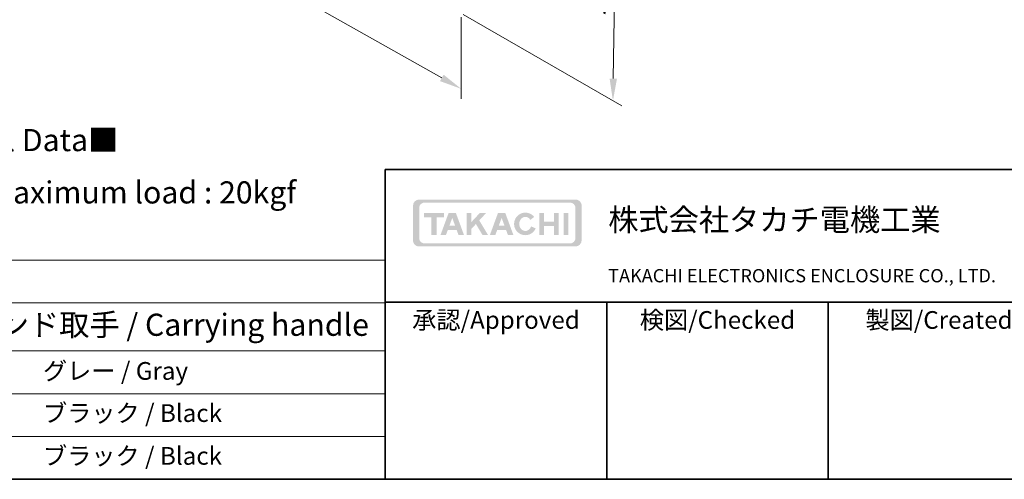
# Model space of a CAD drawing. Units: millimetres. Extents: x 0 to 9063, y 0 to 1264.
# Drawn here: x 675 to 1119, y 0 to 208 of the extents above; entities that cross this region are included whole.
import ezdxf
from ezdxf.enums import TextEntityAlignment as Align

# ---------------------------------------------------------------- set-up
doc = ezdxf.new("R2010")
doc.units = ezdxf.units.MM
doc.header["$LTSCALE"] = 4
doc.layers.get('Defpoints').update_dxf_attribs({"lineweight": 25})
for name, color, linetype, lineweight in [('Border (ISO)', 7, 'Continuous', 35), ('Dimension (ISO)', 7, 'Continuous', 18), ('Hatch (ISO)', 1, 'Continuous', 18), ('Symbol (ISO)', 7, 'Continuous', 18), ('Title (ISO)', 7, 'Continuous', 35)]:
    doc.layers.add(name, color=color, linetype=linetype, lineweight=lineweight)
doc.styles.add('Note Text (TK)', font='txt')
doc.styles.add('Note Text (TK2)', font='txt')
doc.styles.add('文字スタイル67', font='arial.ttf')
doc.dimstyles.new('Default - Method 1b (TK)', dxfattribs={"dimscale": 4, "dimtxt": 2.5, "dimasz": 2.5, "dimexe": 1, "dimexo": 1.499999999999999, "dimgap": 1, "dimtad": 1, "dimtoh": 1, "dimrnd": 1e-08, "dimdsep": 46, "dimtxsty": 'Note Text (TK)', "dimcen": 0.09, "dimdle": 5, "dimclrd": 100, "dimclre": 100, "dimclrt": 7, "dimadec": 1, "dimazin": 1, "dimtfac": 1, "dimtmove": 0, "dimatfit": 3, "dimfxl": 1, "dimtolj": 1, "dimlwd": -1, "dimlwe": -1, "dimarcsym": 0})

# ---------------------------------------------------------------- blocks, each defined once
blk = doc.blocks.new('図面枠 tk図枠')
at = {"layer": 'Border (ISO)'}
blk.add_line((14.50000000000001, 8.000000000000007), (405.4999999999999, 8.000000000000007), dxfattribs=at)
blk = doc.blocks.new('表題欄 tk表題欄')
at = {"layer": 'Hatch (ISO)'}
h = blk.add_hatch(color=256, dxfattribs=at)
edge = h.paths.add_edge_path(flags=0)
edge.add_arc((95.57537688673352, 236.2990653650367), 0.5958259999999996, 269.9999999999897, 360)
edge.add_line((96.17120288673351, 236.2990653650368), (96.17120288673348, 239.7107813650365))
edge.add_arc((95.5753768867335, 239.7107813650366), 0.5958259999999996, 0, 90.0000000000068)
edge.add_line((95.57537688673342, 240.3066073650366), (79.13710888673356, 240.3066073650366))
edge.add_arc((79.13710888673353, 239.7107813650366), 0.5958259999999996, 89.99999999999744, 180)
edge.add_line((78.54128288673353, 239.7107813650365), (78.54128288673331, 236.2990653650368))
edge.add_arc((79.13710888673332, 236.2990653650365), 0.5958259999999996, 180, 270.0000000000231)
edge.add_line((79.13710888673356, 235.7032393650365), (95.57537688673342, 235.7032393650367))
edge = h.paths.add_edge_path()
edge.add_line((77.83935088673357, 239.9556413650366), (77.83935088673357, 236.0542053650368))
edge.add_arc((78.54128288673346, 236.0542053650367), 0.7019319999998935, 180, 270.0000000000087)
edge.add_line((78.54128288673357, 235.3522733650368), (96.17120288673352, 235.3522733650368))
edge.add_arc((96.17120288673351, 236.0542053650367), 0.7019319999998921, 270, 360)
edge.add_line((96.8731348867334, 236.0542053650368), (96.87313488673352, 239.9556413650366))
edge.add_arc((96.1712028867336, 239.9556413650367), 0.7019319999998921, 0, 90.00000000000873)
edge.add_line((96.17120288673348, 240.6575733650367), (78.54128288673357, 240.6575733650366))
edge.add_arc((78.54128288673357, 239.9556413650366), 0.7019319999999984, 90, 180)
for points in [[(79.07181288673355, 239.1476033650369), (79.07181288673355, 238.6578833650367), (79.92066088673353, 238.6578833650367), (79.92066088673353, 236.6581933650368), (80.50832488673353, 236.6581933650368), (80.50832488673353, 238.6578833650367), (81.35717288673355, 238.6578833650367), (81.35717288673355, 239.1476033650369)], [(85.68407849525303, 236.6581933650368), (84.9434673993943, 237.8918698287545), (84.41792288673358, 237.3246628822781), (84.41792288673358, 236.6581933650368), (83.89555488673355, 236.6581933650368), (83.89555488673355, 239.1476033650369), (84.41792288673358, 239.1476033650369), (84.41792288673358, 238.0993979968839), (85.38913556809511, 239.1476033650369), (86.10696490847272, 239.1476033650369), (85.31925422435492, 238.2974470774499), (86.30334488673353, 236.6581933650368)], [(92.09142939614459, 239.1476033650369), (92.09142939614459, 236.6581933650368), (92.60971639614465, 236.6581933650368), (92.60971639614465, 237.6580383650368), (93.76872039614462, 237.6580383650368), (93.76872039614462, 236.6581933650368), (94.28700739614459, 236.6581933650368), (94.28700739614459, 239.1476033650369), (93.76872039614462, 239.1476033650369), (93.76872039614462, 238.1477583650367), (92.60971639614465, 238.1477583650367), (92.60971639614465, 239.1476033650369)], [(94.84202339614467, 239.1476033650369), (94.84202339614467, 236.6581933650368), (95.36439139614473, 236.6581933650368), (95.36439139614473, 239.1476033650369)]]:
    blk.add_hatch(color=256, dxfattribs=at).paths.add_polyline_path(points)
h = blk.add_hatch(color=256, dxfattribs=at)
h.paths.add_polyline_path([(82.59020695886475, 237.7110913650368), (81.95242681460243, 237.7110913650368), (82.27131688673356, 238.5794973650367)], flags=0)
h.paths.add_polyline_path([(82.77903014574996, 237.1968853650368), (81.76360362771717, 237.1968853650368), (81.56578886050404, 236.6581933650368), (80.94907288673355, 236.6581933650368), (81.86321688673357, 239.1476033650369), (82.67941688673353, 239.1476033650369), (83.59356088673351, 236.6581933650368), (82.97684491296302, 236.6581933650368)])
h = blk.add_hatch(color=256, dxfattribs=at)
h.paths.add_polyline_path([(87.52707281460246, 237.7110913650368), (88.16485295886469, 237.7110913650368), (87.84596288673359, 238.5794973650367)], flags=0)
h.paths.add_polyline_path([(87.14043486050403, 236.6581933650368), (87.3382496277172, 237.1968853650368), (88.35367614574989, 237.1968853650368), (88.551490912963, 236.6581933650368), (89.16820688673343, 236.6581933650368), (88.25406288673352, 239.1476033650369), (87.43786288673356, 239.1476033650369), (86.52371888673358, 236.6581933650368)])
h = blk.add_hatch(color=256, dxfattribs=at)
edge = h.paths.add_edge_path()
edge.add_arc((90.52309888673334, 237.9028983650369), 1.273272000000011, 38.55054079078439, 336.5820184016556)
edge.add_line((91.69149139614446, 237.3968543650369), (91.17255542714857, 237.6216113977801))
edge.add_ellipse((90.52309888673352, 237.9028983650369), major_axis=(0, -0.7998759999999119), ratio=0.8673469387756529, start_angle=128.5505407907963, end_angle=426.582018401653, ccw=False)
edge.add_line((91.09381514418376, 238.3576891122095), (91.51887237036831, 238.6964075050431))
at = {"layer": 'Title (ISO)'}
for p, q in [((74.70882392282105, 244.052739026017), (255.7088239228211, 244.052739026017)), ((74.70882392282105, 209.052739026017), (74.70882392282105, 244.052739026017)), ((74.70882392282105, 229.052739026017), (230.7088239228211, 229.052739026017)), ((99.70882392282108, 229.052739026017), (99.70882392282108, 209.052739026017)), ((124.708823922821, 229.052739026017), (124.708823922821, 209.052739026017)), ((255.7088239228211, 209.052739026017), (74.70882392282105, 209.052739026017))]:
    blk.add_line(p, q, dxfattribs=at)
at = {"layer": 'Title (ISO)', "color": 7, "attachment_point": 4, "line_spacing_factor": 1.5, "style": 'Note Text (TK)'}
for s, insert, char_height in [('株式会社タカチ電機工業', (99.87313488673345, 238.052739026017), 2.5), ('\\fArial|b0|i0;\\H1.4986;TAKACHI ELECTRONICS ENCLOSURE CO., LTD.', (99.87313488673342, 232.052739026017), 1.49859994649887)]:
    blk.add_mtext(s, dxfattribs=dict(at, insert=insert, char_height=char_height))
at = {"layer": 'Title (ISO)', "color": 1, "char_height": 2.000000029802322, "attachment_point": 5, "line_spacing_factor": 1.5, "style": 'Note Text (TK)'}
for s, insert in [('\\fＭＳ Ｐゴシック|b0|i0;\\H2.0000;承認/Approved', (87.20882392282108, 227.052739026017)), ('\\fＭＳ Ｐゴシック|b0|i0;\\H2.0000;検図/Checked', (112.208823922821, 227.052739026017)), ('\\fＭＳ Ｐゴシック|b0|i0;\\H2.0000;製図/Created', (137.2088239228211, 227.052739026017))]:
    blk.add_mtext(s, dxfattribs=dict(at, insert=insert))
at = {"layer": 'Title (ISO)', "color": 7}
for tag, p, height, style in [('<品名>_001', (157.524164831912, 235.7033072078352), 2.5, 'Note Text (TK)'), ('<Title>_001', (157.4932713957346, 230.5520568828656), 2.000000029802322, '文字スタイル67'), ('<ページ_No.>_001', (237.9488807410029, 213.302739026017), 2.5, 'Note Text (TK)'), ('<総ページ数>_001', (246.7997330137301, 213.302739026017), 2.5, 'Note Text (TK)'), ('作成日_001', (175.617914831912, 211.2814322078352), 2.5, 'Note Text (TK)')]:
    blk.add_attdef(tag, p, '', height=height, dxfattribs=dict(at, style=style))
at = {"layer": 'Title (ISO)', "color": 7, "style": 'Note Text (TK)'}
blk.add_attdef('<尺度>', text='', height=2.5, dxfattribs=at).set_placement((243.2088239228211, 223.5527390260171), align=Align.MIDDLE_CENTER)
blk = doc.blocks.new('テーブル1')
at = {"layer": 'Symbol (ISO)'}
for p, q in [((14.50000000000003, 32.76011696934701), (224.5, 32.76011696934701)), ((224.5, 32.76011696934701), (224.5, 27.93918116241695)), ((14.50000000000003, 27.93918116241695), (224.5, 27.93918116241695)), ((224.5, 27.93918116241695), (224.5, 22.49824535548687)), ((14.50000000000003, 22.49824535548687), (224.5, 22.49824535548687)), ((224.5, 22.49824535548687), (224.5, 8.000000000000005)), ((14.50000000000003, 17.66549690365792), (224.5, 17.66549690365792)), ((14.50000000000003, 12.83274845182896), (224.5, 12.83274845182896)), ((14.50000000000003, 8.000000000000005), (224.5, 8.000000000000005))]:
    blk.add_line(p, q, dxfattribs=at)
at = {"layer": 'Symbol (ISO)', "color": 7, "attachment_point": 7}
for s, insert, char_height, style in [('バンド取手 / Carrying handle', (177.466773382518, 23.4277775079012), 2.5, 'Note Text (TK)'), ('               グレー / Gray', (176.7, 18.61988283321261), 2.000000029802322, 'Note Text (TK2)'), ('               ブラック / Black', (176.7, 13.85730982609094), 2.000000029802322, 'Note Text (TK2)'), ('               ブラック / Black', (176.7, 9.024561374261978), 2.000000029802322, 'Note Text (TK2)')]:
    blk.add_mtext(s, dxfattribs=dict(at, insert=insert, char_height=char_height, style=style))
blk = doc.blocks.new('*D25')
at = {"layer": 'Defpoints', "color": 0}
for p in [(726.2269810166712, 299.2493157585636), (874.2424498036761, 215.6400658715651), (874.2424498036903, 176.4482299870422)]:
    blk.add_point(p, dxfattribs=at)
at = {"layer": 'Dimension (ISO)', "color": 100}
for p, q in [((726.2269810166737, 292.3582531355724), (726.226981016687, 255.4634381253795)), ((734.9339110335204, 255.1392109019388), (865.535519786855, 181.3664989591436)), ((874.2424498036786, 208.7490032485739), (874.2424498036919, 171.8541882383815))]:
    blk.add_line(p, q, dxfattribs=at)
for points in [[(735.7536225288706, 256.5903659047446), (734.1141995381702, 253.688055899133), (726.2269810166852, 260.0574798740403)], [(866.3552312822053, 182.8176539619495), (864.715808291505, 179.9153439563378), (874.2424498036903, 176.4482299870422)]]:
    blk.add_solid(points, dxfattribs=at)
at = {"layer": 'Dimension (ISO)', "color": 7, "insert": (795.7417253020996, 231.1273966603845), "char_height": 10, "attachment_point": 4, "rotation": 330.53927088804346, "style": 'Note Text (TK)'}
blk.add_mtext('\\A1;{\\Q-29.461;\\W0.821;\\H0.816x; \\fＭＳ Ｐゴシック|b0|i0;\\H10.0000;260}', dxfattribs=at)
blk = doc.blocks.new('*D26')
at = {"layer": 'Defpoints', "color": 0}
for p in [(870.8483372539467, 311.0068665239043), (869.2483372539808, 213.5219818441973), (942.7874424973811, 171.0641596359558)]:
    blk.add_point(p, dxfattribs=at)
at = {"layer": 'Dimension (ISO)', "color": 100}
for p, q in [((876.7928158468729, 307.5748202080863), (948.3504282259643, 266.261013438451)), ((944.2233365905977, 258.5503909437648), (942.9515484041301, 181.062813007854)), ((875.1928158469068, 210.0899355283794), (946.7504282259985, 168.7761287587439))]:
    blk.add_line(p, q, dxfattribs=at)
for points in [[(942.5568943619479, 258.577741928223), (945.8897788192473, 258.5230399593066), (944.3874424973468, 268.549044315663)], [(941.2851061754805, 181.0901639923121), (944.6179906327799, 181.0354620233958), (942.7874424973811, 171.0641596359558)]]:
    blk.add_solid(points, dxfattribs=at)
at = {"layer": 'Dimension (ISO)', "color": 7, "insert": (934.3767295199432, 207.0421231659529), "char_height": 10, "attachment_point": 4, "rotation": 89.05970020682787, "style": 'Note Text (TK)'}
blk.add_mtext('\\A1;{\\Q29.060;\\W0.824;\\H0.816x; \\fＭＳ Ｐゴシック|b0|i0;\\H10.0000;149}', dxfattribs=at)

msp = doc.modelspace()

# ---------------------------------------------------------------- block references
at = {"xscale": 4, "yscale": 4, "zscale": 4}
for name, p in [('図面枠 tk図枠', (-58.00000000000011, -32.00000000000002)), ('表題欄 tk表題欄', (541.1647043087153, -836.210956104068)), ('テーブル1', (-58.00000000000011, -32.00000000000002))]:
    msp.add_blockref(name, p, dxfattribs=at)

# ---------------------------------------------------------------- texts
at = {"layer": 'Symbol (ISO)', "color": 7, "insert": (477.0877609124987, 141.4545642672005), "char_height": 10, "width": 326.6082000732422, "attachment_point": 4, "line_spacing_factor": 1.418181777000427, "style": 'Note Text (TK)'}
msp.add_mtext('{\\fＭＳ Ｐゴシック|b0|i0;■テクニカルデータ / Technical Data■\\P\\fＭＳ Ｐゴシック|b0|i0;取手耐荷重 / Carrying handle Maximum load : 20kgf}', dxfattribs=at)

# ---------------------------------------------------------------- dimensions: what is measured, and where the dimension line sits
at = {"layer": 'Dimension (ISO)', "color": 100}
for base, p1, p2, angle, text, override, picture, middle in [((942.7874424973811, 171.0641596359558), (870.8483372539463, 311.0068665239042), (869.2483372539806, 213.5219818441972), 89.05970020682786, '{\\Q29.060;\\W0.824;\\H0.816x; \\fＭＳ Ｐゴシック|b0|i0;\\H10.0000;149}', {"dimgap": 1, "dimtoh": 0, "dimdec": 2, "dimlfac": 1.516497382080112, "dimtol": 0, "dimlim": 0, "dimtp": 0, "dimtm": 0, "dimtdec": 2, "dimtofl": 0, "dimatfit": 1}, '*D26', (943.5874424973638, 219.8066019758092)), ((874.2424498036903, 176.4482299870422), (726.2269810166712, 299.2493157585636), (874.2424498036761, 215.6400658715651), 150.5392708880434, '{\\Q-29.461;\\W0.821;\\H0.816x; \\fＭＳ Ｐゴシック|b0|i0;\\H10.0000;260}', {"dimgap": 1, "dimtoh": 0, "dimdec": 2, "dimlfac": 1.522635150835713, "dimtol": 0, "dimlim": 0, "dimtp": 0, "dimtm": 0, "dimtdec": 2, "dimtofl": 0, "dimatfit": 1}, '*D25', (800.2347154101874, 218.2528549305414))]:
    dim = msp.add_linear_dim(base=base, p1=p1, p2=p2, angle=angle, text=text, dimstyle='Default - Method 1b (TK)', override=override, dxfattribs=at)
    dim.commit()
    dim.dimension.update_dxf_attribs({"geometry": picture, "text_midpoint": middle, "dimtype": 160})

doc.saveas('drawing.dxf')
